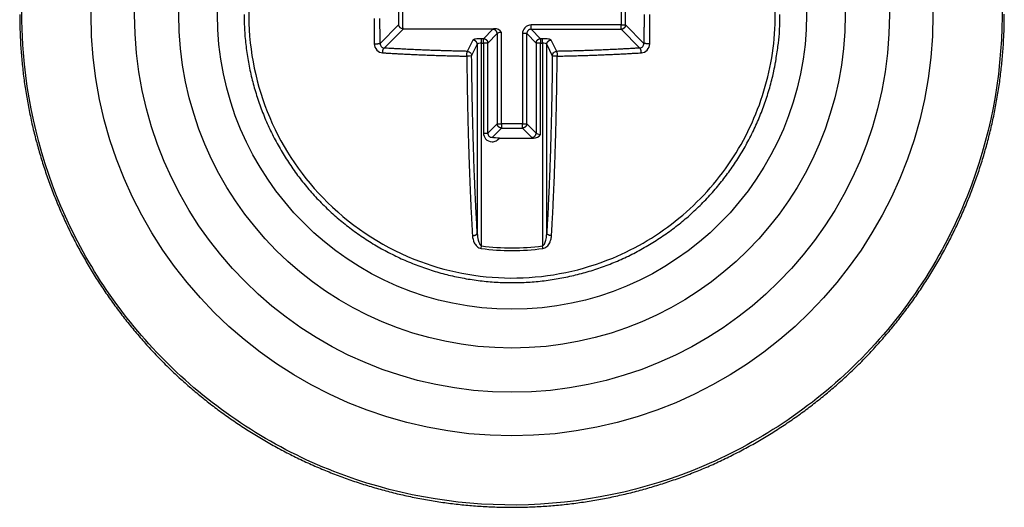
# Model space of a CAD drawing. Extents: x 16 to 2011, y 5 to 1440.
# Drawn here: x 878 to 896, y 1003 to 1011 of the extents above; entities that cross this region are included whole.
import ezdxf

# ---------------------------------------------------------------- set-up
doc = ezdxf.new("R2010")
doc.units = 0
doc.header["$MEASUREMENT"] = 0
doc.layers.add('V2L204', color=7, linetype='CONTINUOUS')
doc.layers.add('V2LDrafting_Hidden_Entities', color=7, linetype='CONTINUOUS')

msp = doc.modelspace()

# ---------------------------------------------------------------- linework, layer by layer
at = {"layer": 'V2L204', "color": 1, "linetype": 'Continuous'}
for p, q in [((884.7, 1011.687), (884.7, 1011.303)), ((884.778, 1011.235), (884.778, 1011.687)), ((888.762, 1011.754), (888.762, 1011.303)), ((888.841, 1011.303), (888.841, 1011.687)), ((884.7, 1011.303), (884.364, 1010.967)), ((884.436, 1010.881), (884.79, 1011.235)), ((884.79, 1011.235), (886.449, 1011.235)), ((886.421, 1011.224), (886.25, 1011.053)), ((888.762, 1011.303), (887.12, 1011.303)), ((887.12, 1011.224), (887.12, 1011.303)), ((887.291, 1011.053), (887.12, 1011.224)), ((887.12, 1011.224), (888.762, 1011.224)), ((888.762, 1011.303), (888.841, 1011.303)), ((888.762, 1011.224), (888.762, 1011.303)), ((888.762, 1011.224), (889.105, 1010.881)), ((889.177, 1010.967), (888.841, 1011.303)), ((886.25, 1011.053), (886.216, 1011.053)), ((886.216, 1010.974), (886.216, 1011.053)), ((886.25, 1010.974), (886.25, 1011.053)), ((886.329, 1010.974), (886.5, 1011.145)), ((886.5, 1011.145), (886.5, 1009.503)), ((886.578, 1009.503), (886.578, 1011.168)), ((886.962, 1011.145), (886.962, 1009.503)), ((887.041, 1011.145), (886.962, 1011.145)), ((887.041, 1009.503), (887.041, 1011.145)), ((887.041, 1011.145), (887.212, 1010.974)), ((887.325, 1011.053), (887.291, 1011.053)), ((887.291, 1011.053), (887.291, 1010.974)), ((887.325, 1010.974), (887.325, 1011.053)), ((886.057, 1011.027), (885.955, 1010.822)), ((886.034, 1010.743), (886.136, 1010.949)), ((886.136, 1010.949), (886.136, 1007.507)), ((886.216, 1007.275), (886.216, 1010.974)), ((886.216, 1010.974), (886.25, 1010.974)), ((886.25, 1010.974), (886.25, 1009.332)), ((886.329, 1010.974), (886.25, 1010.974)), ((886.329, 1009.332), (886.329, 1010.974)), ((887.212, 1010.974), (887.212, 1009.332)), ((887.291, 1010.974), (887.212, 1010.974)), ((887.291, 1009.309), (887.291, 1010.974)), ((887.291, 1010.974), (887.325, 1010.974)), ((887.325, 1010.974), (887.325, 1007.275)), ((887.404, 1010.949), (887.506, 1010.743)), ((887.404, 1007.507), (887.404, 1010.949)), ((887.586, 1010.822), (887.484, 1011.027)), ((886.5, 1009.503), (886.329, 1009.332)), ((886.5, 1009.503), (886.578, 1009.503)), ((886.962, 1009.503), (886.578, 1009.503)), ((886.578, 1009.503), (886.578, 1009.424)), ((886.962, 1009.424), (886.962, 1009.503)), ((886.962, 1009.503), (887.041, 1009.503)), ((887.212, 1009.332), (887.041, 1009.503)), ((886.25, 1009.332), (886.329, 1009.332)), ((886.408, 1009.253), (886.578, 1009.424)), ((886.578, 1009.424), (886.962, 1009.424)), ((886.962, 1009.424), (887.133, 1009.253)), ((886.541, 1009.241), (887.161, 1009.241)), ((886.21, 1007.227), (886.216, 1007.275)), ((887.331, 1007.227), (887.325, 1007.275))]:
    msp.add_line(p, q, dxfattribs=at)
for points in [[(884.362, 1011.812, -0.000001), (884.363, 1011.882, -0.000715)], [(884.254, 1011.423, 0.000211), (884.254, 1011.388, 0.00014), (884.254, 1011.352, 0.00014), (884.254, 1011.317, 0.000211), (884.255, 1011.277, 0.000263), (884.255, 1011.245, 0.000265), (884.255, 1011.22, 0.000151), (884.255, 1011.174, 0.000202), (884.255, 1011.174, 0.000001), (884.256, 1011.103, 0.000708), (884.257, 1011.046, 0.000472), (884.258, 1010.961)], [(884.257, 1011.957, 0.000001), (884.256, 1011.886, 0.000266)], [(884.364, 1010.967, -0.00018), (884.364, 1011.014, -0.000359), (884.363, 1011.037, -0.000001), (884.363, 1011.107, -0.000269), (884.363, 1011.108, -0.000267), (884.362, 1011.136, -0.000179), (884.362, 1011.178, -0.000178), (884.362, 1011.22, -0.000268), (884.361, 1011.248, -0.000266), (884.361, 1011.276, -0.000178), (884.361, 1011.319, -0.000177), (884.361, 1011.361, -0.000266), (884.361, 1011.389, -0.000266), (884.361, 1011.42, -0.000213)], [(881.881, 1011.494, 0.007577), (881.884, 1011.348, 0.007516), (881.89, 1011.202, 0.0075), (881.901, 1011.056, 0.007431), (881.917, 1010.91, 0.007506), (881.936, 1010.766, 0.007445), (881.96, 1010.622, 0.007411), (881.989, 1010.478, 0.007398), (882.021, 1010.335, 0.007421), (882.058, 1010.194, 0.007505), (882.099, 1010.054, 0.007448), (882.144, 1009.914, 0.007525), (882.193, 1009.776, 0.007525), (882.247, 1009.64, 0.007561), (882.304, 1009.506, 0.007568), (882.366, 1009.373, 0.007474), (882.431, 1009.242, 0.007482), (882.501, 1009.113, 0.007418), (882.574, 1008.986, 0.007456), (882.651, 1008.862, 0.007454), (882.732, 1008.74, 0.007442), (882.816, 1008.62, 0.007454), (882.903, 1008.504, 0.00742), (882.995, 1008.389, 0.007515), (883.089, 1008.277, 0.007499), (883.187, 1008.169, 0.007588), (883.288, 1008.063, 0.007576), (883.393, 1007.96, 0.007535), (883.5, 1007.861, 0.00756), (883.61, 1007.765, 0.007447), (883.724, 1007.672, 0.007484), (883.839, 1007.582, 0.0074), (883.958, 1007.496, 0.007416), (884.079, 1007.414, 0.007418), (884.202, 1007.335, 0.007432), (884.328, 1007.26, 0.007457), (884.455, 1007.189, 0.007393), (884.585, 1007.122, 0.00749), (884.717, 1007.058, 0.007497), (884.851, 1006.998, 0.00759), (884.986, 1006.943, 0.007558), (885.123, 1006.892, 0.007513), (885.262, 1006.844, 0.00753), (885.401, 1006.801, 0.007468), (885.543, 1006.762, 0.0075), (885.685, 1006.728, 0.007448), (885.828, 1006.698, 0.007456), (885.972, 1006.672, 0.007438), (886.116, 1006.65, 0.007437), (886.262, 1006.632, 0.007476), (886.407, 1006.619, 0.007432), (886.553, 1006.611, 0.007538), (886.7, 1006.606, 0.007567), (886.846, 1006.606, 0.007563), (886.992, 1006.611, 0.007532), (887.138, 1006.62, 0.007428), (887.284, 1006.633, 0.007488), (887.429, 1006.651, 0.007434), (887.574, 1006.673, 0.007432), (887.718, 1006.699, 0.007419), (887.861, 1006.729, 0.007428), (888.003, 1006.764, 0.007469), (888.143, 1006.803, 0.007427), (888.284, 1006.846, 0.007511), (888.422, 1006.893, 0.007519), (888.559, 1006.945, 0.007549), (888.694, 1007, 0.00752), (888.828, 1007.06, 0.007476), (888.96, 1007.123, 0.007511), (889.089, 1007.191, 0.00747), (889.217, 1007.262, 0.007475), (889.342, 1007.337, 0.007442), (889.465, 1007.416, 0.007421), (889.586, 1007.498, 0.007491), (889.705, 1007.584, 0.007526), (889.82, 1007.674, 0.007533), (889.933, 1007.766, 0.007501), (890.043, 1007.863, 0.007425), (890.15, 1007.963, 0.007465), (890.254, 1008.065, 0.007442), (890.355, 1008.171, 0.007422), (890.453, 1008.279, 0.007457), (890.547, 1008.391, 0.007454), (890.639, 1008.505, 0.007522), (890.726, 1008.622, 0.007513), (890.81, 1008.742, 0.007505), (890.891, 1008.864, 0.0075), (890.968, 1008.988, 0.007461), (891.041, 1009.115, 0.00748), (891.11, 1009.244, 0.007457), (891.175, 1009.374, 0.00745), (891.237, 1009.507, 0.007465), (891.294, 1009.641, 0.007455), (891.348, 1009.778, 0.007513), (891.397, 1009.915, 0.007512), (891.442, 1010.054, 0.007513), (891.483, 1010.195, 0.007517), (891.52, 1010.336, 0.007456), (891.549, 1010.463, 0.005978), (891.581, 1010.622, 0.008922), (891.584, 1010.642, 0.000647), (891.624, 1010.911, 0.021716), (891.649, 1011.148, 0.014904), (891.659, 1011.495)], [(889.18, 1011.495, -0.000178), (889.18, 1011.471, -0.000355), (889.18, 1011.459, -0.000001), (889.18, 1011.424, -0.000355), (889.18, 1011.424, -0.000108), (889.18, 1011.389, -0.000108), (889.18, 1011.354, -0.000355), (889.18, 1011.354, -0.000001), (889.18, 1011.319, -0.000001), (889.18, 1011.284, -0.000354), (889.18, 1011.284, -0.000108), (889.179, 1011.248, -0.000108), (889.179, 1011.213, -0.000358), (889.179, 1011.201, -0.000179), (889.179, 1011.178, -0.000176), (889.179, 1011.155, -0.000345), (889.179, 1011.143, -0.000007), (889.178, 1011.125, -0.000007), (889.178, 1011.108, -0.000132), (889.178, 1011.072, -0.000035), (889.178, 1011.037, -0.000538), (889.177, 1011.009, -0.000358), (889.177, 1010.967)], [(889.283, 1010.961, 0.000004), (889.284, 1010.985, 0.000009), (889.284, 1010.997, 0.000109), (889.284, 1011.032, 0.000339), (889.284, 1011.044, 0.000177), (889.284, 1011.068, 0.000179), (889.285, 1011.091, 0.000352), (889.285, 1011.103, 0.000109), (889.285, 1011.139, 0.000109), (889.285, 1011.174, 0.000352), (889.285, 1011.175, 0.000001), (889.286, 1011.21, 0.000001), (889.286, 1011.234, 0.000002), (889.286, 1011.246, 0.000347), (889.286, 1011.263, 0.000353), (889.286, 1011.281, 0.000111), (889.286, 1011.317, 0.000101), (889.286, 1011.352, 0.00035), (889.286, 1011.352, 0), (889.287, 1011.388, 0.000035), (889.287, 1011.423, 0.000527), (889.287, 1011.452, 0.000351), (889.287, 1011.495)], [(884.79, 1011.235, -0.008312), (884.79, 1011.235, -0.015604), (884.789, 1011.235, -0.002079), (884.789, 1011.236, 0.033296), (884.788, 1011.236, 0.000438), (884.788, 1011.236, 0.000436), (884.787, 1011.236, 0.000434), (884.786, 1011.236, 0.000432), (884.785, 1011.236, 0.00043), (884.785, 1011.236, 0.000429), (884.784, 1011.236, 0.000424), (884.783, 1011.236, 0.000435), (884.782, 1011.236, 0.000392), (884.782, 1011.236, 0.000517), (884.781, 1011.236, 0.00013), (884.78, 1011.236, 0.007574), (884.779, 1011.236, 0.005101), (884.778, 1011.235)], [(886.5, 1011.145, 0.012555), (886.499, 1011.15, 0.023259), (886.499, 1011.153, 0.002272), (886.498, 1011.159, 0.011886), (886.498, 1011.16, 0.011819), (886.497, 1011.164, 0.011222), (886.495, 1011.168, 0.013138), (886.494, 1011.172, 0.013312), (886.493, 1011.176, 0.013923), (886.491, 1011.179, 0.012774), (886.489, 1011.183, 0.012138), (886.486, 1011.187, 0.012209), (886.484, 1011.19, 0.013229), (886.481, 1011.194, 0.013312), (886.479, 1011.197, 0.013446), (886.476, 1011.2, 0.012854), (886.473, 1011.203, 0.012777), (886.469, 1011.206, 0.013043), (886.466, 1011.208, 0.013523), (886.462, 1011.211, 0.014288), (886.459, 1011.213, 0.012627), (886.455, 1011.215, 0.012395), (886.451, 1011.217, 0.011416), (886.448, 1011.218, 0.010161), (886.444, 1011.22, 0.015201), (886.443, 1011.22, 0.001853), (886.436, 1011.222, 0.034838), (886.43, 1011.223, 0.024032), (886.421, 1011.224)], [(888.841, 1011.303, -0.01079), (888.841, 1011.298, -0.019857), (888.841, 1011.295, -0.002137), (888.84, 1011.289, -0.01188), (888.839, 1011.288, -0.014111), (888.838, 1011.284, -0.01306), (888.837, 1011.28, -0.012301), (888.836, 1011.276, -0.011416), (888.834, 1011.272, -0.012395), (888.832, 1011.268, -0.012627), (888.83, 1011.265, -0.014288), (888.828, 1011.261, -0.013523), (888.826, 1011.258, -0.013043), (888.823, 1011.254, -0.012777), (888.82, 1011.251, -0.012854), (888.817, 1011.248, -0.013446), (888.814, 1011.245, -0.013312), (888.811, 1011.242, -0.013229), (888.808, 1011.239, -0.012209), (888.804, 1011.237, -0.012138), (888.8, 1011.235, -0.012774), (888.797, 1011.233, -0.01404), (888.793, 1011.231, -0.013194), (888.79, 1011.229, -0.010342), (888.785, 1011.228, -0.0136), (888.784, 1011.228, -0.001754), (888.778, 1011.226, -0.03504), (888.771, 1011.225, -0.024127), (888.762, 1011.224)], [(886.25, 1011.053, -0.011561), (886.255, 1011.053, -0.021536), (886.258, 1011.053, -0.002044), (886.264, 1011.051, -0.010549), (886.265, 1011.051, -0.012347), (886.269, 1011.05, -0.012977), (886.273, 1011.049, -0.013894), (886.276, 1011.048, -0.011759), (886.281, 1011.046, -0.012052), (886.284, 1011.044, -0.012627), (886.288, 1011.042, -0.014288), (886.292, 1011.04, -0.013523), (886.295, 1011.038, -0.013043), (886.299, 1011.035, -0.012777), (886.302, 1011.032, -0.012854), (886.305, 1011.029, -0.013446), (886.308, 1011.026, -0.013312), (886.311, 1011.023, -0.013058), (886.313, 1011.019, -0.01238), (886.316, 1011.016, -0.012597), (886.318, 1011.012, -0.012995), (886.32, 1011.008, -0.013903), (886.322, 1011.005, -0.012651), (886.323, 1011.001, -0.01021), (886.325, 1010.997, -0.013732), (886.325, 1010.996, -0.001754), (886.327, 1010.989, -0.034936), (886.328, 1010.983, -0.024032), (886.329, 1010.974)], [(887.212, 1010.974, -0.012555), (887.212, 1010.979, -0.023223), (887.212, 1010.982, -0.002308), (887.214, 1010.988, -0.012236), (887.214, 1010.989, -0.011887), (887.215, 1010.993, -0.011248), (887.216, 1010.997, -0.012694), (887.217, 1011.001, -0.012651), (887.219, 1011.005, -0.013903), (887.221, 1011.008, -0.012995), (887.223, 1011.012, -0.012597), (887.225, 1011.016, -0.01238), (887.227, 1011.019, -0.013058), (887.23, 1011.023, -0.013312), (887.233, 1011.026, -0.013446), (887.236, 1011.029, -0.012854), (887.239, 1011.032, -0.012777), (887.242, 1011.035, -0.013043), (887.246, 1011.038, -0.013523), (887.249, 1011.04, -0.014288), (887.253, 1011.042, -0.012627), (887.256, 1011.044, -0.012052), (887.26, 1011.046, -0.011759), (887.264, 1011.048, -0.011198), (887.268, 1011.049, -0.015672), (887.269, 1011.049, -0.001829), (887.276, 1011.051, -0.032532), (887.282, 1011.052, -0.022523), (887.291, 1011.053)], [(884.258, 1010.961, 0.001506), (884.263, 1010.961, 0.003106), (884.266, 1010.961, 0.000018), (884.274, 1010.961, 0.000735), (884.274, 1010.961, 0.000646), (884.28, 1010.961, 0.001332), (884.283, 1010.961, 0.001276), (884.286, 1010.961, 0.000504), (884.293, 1010.961, 0.00077), (884.299, 1010.961, 0.00168), (884.302, 1010.962, 0.002264), (884.305, 1010.962, 0.000923), (884.312, 1010.962, 0.000792), (884.318, 1010.962, 0.002067), (884.321, 1010.962, 0.001445), (884.323, 1010.962, 0.000518), (884.329, 1010.963, 0.000749), (884.334, 1010.963, 0.001133), (884.337, 1010.963, 0.00439), (884.34, 1010.964, 0.002964), (884.344, 1010.964, 0.002567), (884.347, 1010.964, 0.002373), (884.35, 1010.965, 0.003188), (884.352, 1010.965, 0.001954), (884.355, 1010.965, 0.007014), (884.356, 1010.965, 0.000713), (884.359, 1010.966, 0.024791), (884.361, 1010.966, 0.014146), (884.364, 1010.967)], [(884.41, 1010.795, -0.003103), (884.41, 1010.8, -0.006066), (884.41, 1010.802, -0.000228), (884.411, 1010.81, -0.004486), (884.411, 1010.81, -0.004642), (884.411, 1010.813, -0.003024), (884.412, 1010.818, -0.003301), (884.412, 1010.822, -0.003701), (884.413, 1010.826, -0.006235), (884.413, 1010.829, -0.005647), (884.414, 1010.833, -0.005085), (884.415, 1010.837, -0.004511), (884.415, 1010.841, -0.004599), (884.416, 1010.844, -0.00462), (884.417, 1010.848, -0.00676), (884.418, 1010.851, -0.00675), (884.419, 1010.855, -0.007406), (884.42, 1010.857, -0.005797), (884.421, 1010.861, -0.007674), (884.423, 1010.864, -0.009091), (884.424, 1010.866, -0.011476), (884.425, 1010.868, -0.008127), (884.426, 1010.871, -0.010869), (884.427, 1010.872, -0.009125), (884.429, 1010.875, -0.02231), (884.429, 1010.875, -0.003985), (884.431, 1010.878, -0.050609), (884.433, 1010.879, -0.033444), (884.436, 1010.881)], [(885.955, 1010.822, -0.000307), (885.886, 1010.823, -0.000613), (885.852, 1010.824, -0.000002), (885.749, 1010.826, -0.000279), (885.749, 1010.826, -0.000337), (885.692, 1010.828, -0.00041), (885.646, 1010.829, -0.000333), (885.602, 1010.83, -0.00025), (885.543, 1010.832, -0.000252), (885.485, 1010.834, -0.000332), (885.441, 1010.835, -0.000421), (885.395, 1010.837, -0.000345), (885.339, 1010.839, -0.000293), (885.288, 1010.84, -0.00029), (885.237, 1010.842, -0.000351), (885.181, 1010.844, -0.000422), (885.135, 1010.846, -0.000352), (885.092, 1010.848, -0.000266), (885.034, 1010.851, -0.000271), (884.975, 1010.853, -0.00039), (884.933, 1010.855, -0.0004), (884.89, 1010.857, -0.000297), (884.833, 1010.86, -0.000256), (884.786, 1010.862, -0.000227), (884.733, 1010.865, -0.000456), (884.733, 1010.865, -0.000002), (884.633, 1010.87, -0.001115), (884.554, 1010.874, -0.000743), (884.436, 1010.881)], [(886.136, 1010.949, 0.012389), (886.136, 1010.954, 0.022808), (886.136, 1010.956, 0.002447), (886.135, 1010.963, 0.012897), (886.135, 1010.964, 0.013025), (886.134, 1010.968, 0.012095), (886.133, 1010.972, 0.012681), (886.131, 1010.975, 0.012421), (886.13, 1010.979, 0.013894), (886.128, 1010.983, 0.013509), (886.126, 1010.987, 0.013832), (886.124, 1010.99, 0.013312), (886.121, 1010.994, 0.013035), (886.119, 1010.997, 0.012904), (886.116, 1011.001, 0.013532), (886.113, 1011.004, 0.013616), (886.11, 1011.007, 0.013937), (886.106, 1011.01, 0.014403), (886.103, 1011.012, 0.012813), (886.099, 1011.015, 0.012821), (886.095, 1011.017, 0.01184), (886.092, 1011.019, 0.012413), (886.088, 1011.021, 0.013106), (886.084, 1011.022, 0.011127), (886.08, 1011.024, 0.015409), (886.079, 1011.024, 0.001906), (886.072, 1011.026, 0.034482), (886.066, 1011.027, 0.023887), (886.057, 1011.027)], [(887.404, 1010.949, -0.012389), (887.405, 1010.954, -0.022808), (887.405, 1010.956, -0.002447), (887.406, 1010.963, -0.012897), (887.406, 1010.964, -0.013025), (887.407, 1010.968, -0.012095), (887.408, 1010.972, -0.012681), (887.41, 1010.975, -0.012421), (887.411, 1010.979, -0.013894), (887.413, 1010.983, -0.013509), (887.415, 1010.987, -0.013832), (887.417, 1010.99, -0.013312), (887.42, 1010.994, -0.013035), (887.422, 1010.997, -0.012904), (887.425, 1011.001, -0.013532), (887.428, 1011.004, -0.013815), (887.431, 1011.007, -0.013738), (887.435, 1011.01, -0.013654), (887.438, 1011.012, -0.012787), (887.442, 1011.015, -0.013479), (887.445, 1011.017, -0.012612), (887.449, 1011.019, -0.012477), (887.453, 1011.021, -0.012387), (887.457, 1011.022, -0.01096), (887.461, 1011.024, -0.015576), (887.462, 1011.024, -0.001906), (887.469, 1011.026, -0.034482), (887.475, 1011.027, -0.023887), (887.484, 1011.027)], [(889.105, 1010.881, -0.000351), (889.039, 1010.878, -0.000702), (889.006, 1010.876, -0.000002), (888.908, 1010.87, -0.000264), (888.907, 1010.87, -0.000307), (888.85, 1010.867, -0.000413), (888.808, 1010.865, -0.000402), (888.767, 1010.863, -0.00028), (888.708, 1010.86, -0.000273), (888.651, 1010.857, -0.000359), (888.608, 1010.855, -0.000431), (888.559, 1010.853, -0.000395), (888.507, 1010.851, -0.000265), (888.458, 1010.849, -0.000243), (888.406, 1010.846, -0.000284), (888.352, 1010.844, -0.000316), (888.304, 1010.842, -0.000454), (888.253, 1010.84, -0.000455), (888.202, 1010.839, -0.000301), (888.153, 1010.837, -0.000278), (888.1, 1010.835, -0.00023), (888.046, 1010.833, -0.000253), (887.998, 1010.832, -0.000372), (887.952, 1010.83, -0.000301), (887.895, 1010.829, -0.000445), (887.895, 1010.829, -0.000001), (887.792, 1010.826, -0.000919), (887.71, 1010.824, -0.000614), (887.586, 1010.822)], [(889.131, 1010.795, 0.003103), (889.131, 1010.8, 0.006066), (889.131, 1010.802, 0.000228), (889.13, 1010.81, 0.004486), (889.13, 1010.81, 0.004642), (889.13, 1010.813, 0.003024), (889.129, 1010.818, 0.003301), (889.129, 1010.822, 0.003701), (889.128, 1010.826, 0.006235), (889.128, 1010.829, 0.006176), (889.127, 1010.833, 0.004556), (889.126, 1010.836, 0.003447), (889.125, 1010.841, 0.004016), (889.124, 1010.845, 0.004671), (889.124, 1010.848, 0.008356), (889.123, 1010.851, 0.00675), (889.122, 1010.855, 0.007407), (889.121, 1010.858, 0.007465), (889.119, 1010.861, 0.007959), (889.118, 1010.863, 0.007031), (889.117, 1010.866, 0.009469), (889.116, 1010.868, 0.009628), (889.115, 1010.871, 0.013767), (889.114, 1010.872, 0.00876), (889.112, 1010.875, 0.017916), (889.112, 1010.875, 0.003548), (889.11, 1010.878, 0.053526), (889.108, 1010.879, 0.035072), (889.105, 1010.881)], [(889.283, 1010.961, -0.001511), (889.278, 1010.961, -0.003107), (889.275, 1010.961, -0.000018), (889.267, 1010.961, -0.000733), (889.267, 1010.961, -0.000648), (889.261, 1010.961, -0.001332), (889.258, 1010.961, -0.001276), (889.255, 1010.961, -0.0005), (889.248, 1010.961, -0.000773), (889.242, 1010.961, -0.001769), (889.239, 1010.962, -0.002223), (889.236, 1010.962, -0.000859), (889.229, 1010.962, -0.000749), (889.223, 1010.962, -0.001985), (889.22, 1010.962, -0.001588), (889.218, 1010.962, -0.000573), (889.211, 1010.963, -0.000794), (889.207, 1010.963, -0.001175), (889.204, 1010.963, -0.004249), (889.201, 1010.964, -0.002939), (889.196, 1010.964, -0.002592), (889.194, 1010.964, -0.002373), (889.19, 1010.965, -0.003188), (889.188, 1010.965, -0.001954), (889.185, 1010.965, -0.007014), (889.185, 1010.965, -0.000713), (889.182, 1010.966, -0.024791), (889.18, 1010.966, -0.014146), (889.177, 1010.967)], [(884.41, 1010.795, 0.000409), (884.476, 1010.791, 0.000818), (884.509, 1010.789, 0.000002), (884.609, 1010.784, 0.000287), (884.61, 1010.784, 0.000284), (884.669, 1010.78, 0.000411), (884.71, 1010.778, 0.000395), (884.752, 1010.776, 0.000277), (884.811, 1010.773, 0.00027), (884.872, 1010.77, 0.000395), (884.913, 1010.768, 0.000386), (884.955, 1010.766, 0.000269), (885.015, 1010.764, 0.000263), (885.07, 1010.761, 0.000311), (885.117, 1010.759, 0.000449), (885.169, 1010.757, 0.000459), (885.22, 1010.755, 0.000306), (885.267, 1010.754, 0.000256), (885.323, 1010.752, 0.00025), (885.385, 1010.749, 0.000374), (885.426, 1010.748, 0.000371), (885.466, 1010.747, 0.000232), (885.53, 1010.745, 0.000268), (885.586, 1010.743, 0.000316), (885.633, 1010.742, 0.000539), (885.634, 1010.742, 0.000001), (885.737, 1010.739, 0.00085), (885.821, 1010.737, 0.000568), (885.946, 1010.734)], [(885.946, 1010.734, 0.000381), (885.947, 1010.581, 0.000759), (885.948, 1010.504, 0.000002), (885.951, 1010.274, 0.000381), (885.951, 1010.273, 0.000335), (885.953, 1010.161, 0.000319), (885.955, 1010.043, 0.000354), (885.957, 1009.925, 0.000375), (885.959, 1009.814, 0.000422), (885.962, 1009.705, 0.000386), (885.964, 1009.586, 0.000376), (885.967, 1009.473, 0.000381), (885.97, 1009.361, 0.000403), (885.973, 1009.248, 0.000409), (885.976, 1009.137, 0.000405), (885.98, 1009.028, 0.000393), (885.984, 1008.915, 0.000392), (885.987, 1008.806, 0.000395), (885.991, 1008.697, 0.000428), (885.995, 1008.589, 0.000429), (885.999, 1008.481, 0.000434), (886.003, 1008.379, 0.000405), (886.008, 1008.27, 0.000441), (886.012, 1008.175, 0.000367), (886.017, 1008.061, 0.000592), (886.017, 1008.061, 0.000003), (886.027, 1007.857, 0.001387), (886.035, 1007.7, 0.000917), (886.049, 1007.463)], [(886.136, 1007.507, -0.000473), (886.129, 1007.636, -0.000954), (886.126, 1007.7, -0.000004), (886.115, 1007.896, -0.000456), (886.115, 1007.898, -0.000441), (886.11, 1007.999, -0.000444), (886.105, 1008.099, -0.000462), (886.101, 1008.202, -0.000461), (886.096, 1008.305, -0.000452), (886.092, 1008.412, -0.00047), (886.087, 1008.515, -0.000403), (886.083, 1008.619, -0.000386), (886.079, 1008.728, -0.000383), (886.075, 1008.842, -0.000426), (886.072, 1008.944, -0.000427), (886.068, 1009.049, -0.000393), (886.065, 1009.163, -0.000369), (886.062, 1009.277, -0.000392), (886.059, 1009.384, -0.0004), (886.056, 1009.497, -0.000409), (886.053, 1009.607, -0.000362), (886.05, 1009.717, -0.000342), (886.048, 1009.833, -0.000353), (886.046, 1009.939, -0.000313), (886.044, 1010.059, -0.000477), (886.044, 1010.06, -0.000002), (886.04, 1010.286, -0.001053), (886.037, 1010.469, -0.000704), (886.034, 1010.743)], [(887.506, 1010.743, -0.00033), (887.505, 1010.591, -0.000659), (887.504, 1010.514, -0.000002), (887.501, 1010.288, -0.00033), (887.501, 1010.286, -0.000394), (887.499, 1010.171, -0.000404), (887.497, 1010.059, -0.000386), (887.495, 1009.951, -0.000353), (887.493, 1009.833, -0.000342), (887.49, 1009.717, -0.000362), (887.488, 1009.607, -0.000409), (887.485, 1009.497, -0.0004), (887.482, 1009.384, -0.000392), (887.479, 1009.275, -0.000383), (887.476, 1009.163, -0.00038), (887.473, 1009.055, -0.00037), (887.469, 1008.944, -0.000425), (887.465, 1008.834, -0.000441), (887.462, 1008.728, -0.000445), (887.458, 1008.625, -0.000418), (887.453, 1008.515, -0.000396), (887.449, 1008.41, -0.000394), (887.445, 1008.305, -0.000459), (887.441, 1008.213, -0.000375), (887.435, 1008.099, -0.000591), (887.435, 1008.098, -0.000003), (887.426, 1007.898, -0.001367), (887.418, 1007.742, -0.000903), (887.404, 1007.507)], [(887.492, 1007.463, 0.000439), (887.499, 1007.593, 0.000884), (887.503, 1007.658, 0.000003), (887.513, 1007.856, 0.000452), (887.513, 1007.857, 0.000499), (887.519, 1007.96, 0.000503), (887.523, 1008.061, 0.000456), (887.528, 1008.166, 0.000456), (887.533, 1008.27, 0.00039), (887.537, 1008.376, 0.000392), (887.542, 1008.481, 0.000414), (887.546, 1008.593, 0.000443), (887.55, 1008.697, 0.000438), (887.554, 1008.802, 0.000406), (887.557, 1008.915, 0.000379), (887.561, 1009.03, 0.000405), (887.564, 1009.137, 0.000409), (887.568, 1009.25, 0.000417), (887.571, 1009.361, 0.000366), (887.574, 1009.471, 0.000349), (887.576, 1009.586, 0.000358), (887.579, 1009.708, 0.000407), (887.582, 1009.814, 0.00039), (887.583, 1009.909, 0.000278), (887.586, 1010.043, 0.000395), (887.586, 1010.044, 0.000002), (887.59, 1010.273, 0.001123), (887.592, 1010.458, 0.00075), (887.595, 1010.734)], [(887.595, 1010.734, 0.000364), (887.665, 1010.736, 0.000726), (887.7, 1010.737, 0.000001), (887.803, 1010.739, 0.000226), (887.804, 1010.739, 0.000264), (887.868, 1010.741, 0.000421), (887.908, 1010.742, 0.00043), (887.947, 1010.743, 0.000267), (888.011, 1010.745, 0.000234), (888.075, 1010.747, 0.000373), (888.115, 1010.748, 0.000376), (888.154, 1010.749, 0.000233), (888.218, 1010.752, 0.000273), (888.281, 1010.754, 0.00043), (888.321, 1010.755, 0.000447), (888.363, 1010.757, 0.000304), (888.424, 1010.759, 0.000223), (888.479, 1010.762, 0.00026), (888.526, 1010.764, 0.000388), (888.58, 1010.766, 0.000428), (888.628, 1010.768, 0.000359), (888.672, 1010.77, 0.000272), (888.73, 1010.773, 0.000275), (888.781, 1010.776, 0.000287), (888.831, 1010.778, 0.000512), (888.831, 1010.778, 0.000002), (888.931, 1010.784, 0.000979), (889.011, 1010.788, 0.000652), (889.131, 1010.795)], [(886.578, 1009.424, -0.011737), (886.573, 1009.424, -0.021862), (886.571, 1009.424, -0.002), (886.565, 1009.426, -0.010144), (886.563, 1009.426, -0.012061), (886.559, 1009.427, -0.012817), (886.556, 1009.428, -0.014463), (886.552, 1009.429, -0.012373), (886.548, 1009.431, -0.012114), (886.544, 1009.433, -0.012458), (886.54, 1009.435, -0.013781), (886.537, 1009.437, -0.013355), (886.533, 1009.439, -0.013211), (886.53, 1009.442, -0.013052), (886.527, 1009.445, -0.012579), (886.523, 1009.448, -0.012579), (886.52, 1009.451, -0.013052), (886.518, 1009.454, -0.013043), (886.515, 1009.458, -0.013523), (886.513, 1009.461, -0.014288), (886.51, 1009.465, -0.012627), (886.508, 1009.468, -0.012395), (886.507, 1009.472, -0.011416), (886.505, 1009.476, -0.010161), (886.504, 1009.48, -0.015201), (886.503, 1009.481, -0.001853), (886.501, 1009.488, -0.034838), (886.5, 1009.494, -0.024032), (886.5, 1009.503)], [(887.041, 1009.503, -0.012555), (887.041, 1009.498, -0.023354), (887.041, 1009.495, -0.002176), (887.04, 1009.489, -0.01083), (887.039, 1009.488, -0.011785), (887.038, 1009.484, -0.012894), (887.037, 1009.48, -0.013977), (887.036, 1009.476, -0.011759), (887.034, 1009.472, -0.012052), (887.032, 1009.468, -0.012627), (887.03, 1009.465, -0.014288), (887.028, 1009.461, -0.013523), (887.026, 1009.458, -0.013043), (887.023, 1009.454, -0.013052), (887.02, 1009.451, -0.012579), (887.017, 1009.448, -0.012579), (887.014, 1009.445, -0.013052), (887.011, 1009.442, -0.013043), (887.007, 1009.439, -0.013523), (887.004, 1009.437, -0.014288), (887, 1009.435, -0.012627), (886.997, 1009.433, -0.012052), (886.993, 1009.431, -0.011759), (886.989, 1009.429, -0.011198), (886.985, 1009.428, -0.015672), (886.984, 1009.428, -0.001829), (886.977, 1009.426, -0.032532), (886.971, 1009.425, -0.022523), (886.962, 1009.424)], [(887.133, 1009.253, 0.010958), (887.138, 1009.253, 0.020135), (887.141, 1009.254, 0.00213), (887.147, 1009.255, 0.011934), (887.148, 1009.255, 0.013786), (887.152, 1009.256, 0.012365), (887.156, 1009.257, 0.012444), (887.16, 1009.259, 0.012095), (887.164, 1009.26, 0.012944), (887.167, 1009.262, 0.012604), (887.171, 1009.264, 0.013636), (887.175, 1009.266, 0.013355), (887.178, 1009.269, 0.013211), (887.182, 1009.271, 0.013052), (887.185, 1009.274, 0.012579), (887.188, 1009.277, 0.012579), (887.191, 1009.28, 0.013052), (887.194, 1009.283, 0.013211), (887.196, 1009.287, 0.013355), (887.199, 1009.29, 0.013781), (887.201, 1009.294, 0.012458), (887.203, 1009.298, 0.012459), (887.205, 1009.302, 0.012028), (887.206, 1009.305, 0.010535), (887.208, 1009.309, 0.015245), (887.208, 1009.31, 0.001871), (887.21, 1009.317, 0.034401), (887.211, 1009.323, 0.023708), (887.212, 1009.332)], [(886.049, 1007.463, 0.006808), (886.054, 1007.463, 0.013062), (886.057, 1007.463, 0.000788), (886.064, 1007.463, 0.00695), (886.065, 1007.463, 0.007644), (886.069, 1007.464, 0.007211), (886.073, 1007.464, 0.007569), (886.077, 1007.465, 0.007179), (886.081, 1007.466, 0.007999), (886.085, 1007.467, 0.007163), (886.089, 1007.468, 0.009289), (886.093, 1007.469, 0.009453), (886.097, 1007.471, 0.010477), (886.101, 1007.472, 0.008604), (886.105, 1007.474, 0.010051), (886.108, 1007.475, 0.011485), (886.112, 1007.477, 0.013163), (886.114, 1007.479, 0.010595), (886.118, 1007.481, 0.011931), (886.121, 1007.483, 0.013198), (886.123, 1007.485, 0.016501), (886.125, 1007.487, 0.014788), (886.128, 1007.489, 0.016062), (886.129, 1007.491, 0.012966), (886.131, 1007.494, 0.022328), (886.132, 1007.495, 0.004294), (886.134, 1007.498, 0.053985), (886.135, 1007.502, 0.037131), (886.136, 1007.507)], [(887.492, 1007.463, -0.006808), (887.487, 1007.463, -0.013062), (887.484, 1007.463, -0.000788), (887.477, 1007.463, -0.00695), (887.476, 1007.463, -0.007644), (887.472, 1007.464, -0.0073), (887.468, 1007.464, -0.007481), (887.464, 1007.465, -0.006907), (887.46, 1007.466, -0.00791), (887.456, 1007.467, -0.007125), (887.451, 1007.468, -0.009688), (887.447, 1007.469, -0.010039), (887.444, 1007.471, -0.010483), (887.44, 1007.472, -0.008606), (887.436, 1007.474, -0.009457), (887.432, 1007.475, -0.010328), (887.429, 1007.477, -0.013406), (887.426, 1007.479, -0.01163), (887.423, 1007.481, -0.012935), (887.42, 1007.483, -0.013269), (887.418, 1007.485, -0.015304), (887.415, 1007.487, -0.014492), (887.413, 1007.489, -0.016358), (887.412, 1007.491, -0.012966), (887.41, 1007.494, -0.022328), (887.409, 1007.495, -0.004294), (887.407, 1007.498, -0.053985), (887.406, 1007.502, -0.037131), (887.404, 1007.507)]]:
    msp.add_lwpolyline(points, format="xyb", dxfattribs=at)
at = {"layer": 'V2L204', "color": 3, "linetype": 'Continuous'}
msp.add_lwpolyline([(877.787, 1011.494, 0.003911), (877.788, 1011.354, 0.003876), (877.791, 1011.212, 0.003931), (877.797, 1011.071, 0.00395), (877.804, 1010.931, 0.004006), (877.814, 1010.791, 0.003976), (877.826, 1010.65, 0.003943), (877.841, 1010.509, 0.003965), (877.857, 1010.369, 0.003922), (877.876, 1010.23, 0.003916), (877.897, 1010.09, 0.003912), (877.921, 1009.95, 0.003948), (877.946, 1009.812, 0.003928), (877.974, 1009.674, 0.003919), (878.003, 1009.535, 0.003868), (878.035, 1009.398, 0.003875), (878.069, 1009.261, 0.003896), (878.106, 1009.124, 0.003909), (878.144, 1008.988, 0.003921), (878.184, 1008.853, 0.003895), (878.227, 1008.718, 0.003901), (878.272, 1008.584, 0.003911), (878.318, 1008.451, 0.003935), (878.367, 1008.319, 0.003902), (878.418, 1008.187, 0.003944), (878.471, 1008.056, 0.003946), (878.526, 1007.926, 0.003986), (878.583, 1007.798, 0.003967), (878.642, 1007.669, 0.003964), (878.703, 1007.542, 0.003964), (878.766, 1007.416, 0.003965), (878.831, 1007.29, 0.003997), (878.898, 1007.167, 0.00393), (878.967, 1007.044, 0.003912), (879.038, 1006.922, 0.003881), (879.111, 1006.8, 0.003932), (879.185, 1006.681, 0.003928), (879.262, 1006.563, 0.003906), (879.341, 1006.445, 0.003877), (879.421, 1006.329, 0.003891), (879.503, 1006.214, 0.003908), (879.587, 1006.1, 0.003911), (879.673, 1005.988, 0.003907), (879.76, 1005.877, 0.003892), (879.849, 1005.768, 0.003901), (879.94, 1005.66, 0.003901), (880.033, 1005.553, 0.003935), (880.126, 1005.448, 0.003901), (880.222, 1005.344, 0.003962), (880.32, 1005.242, 0.003963), (880.419, 1005.141, 0.003997), (880.519, 1005.043, 0.003974), (880.621, 1004.945, 0.003961), (880.725, 1004.849, 0.003978), (880.83, 1004.755, 0.003957), (880.936, 1004.663, 0.003968), (881.044, 1004.572, 0.003922), (881.154, 1004.483, 0.003937), (881.265, 1004.396, 0.003903), (881.377, 1004.31, 0.003925), (881.491, 1004.227, 0.003891), (881.606, 1004.145, 0.00389), (881.722, 1004.064, 0.00388), (881.84, 1003.986, 0.003886), (881.958, 1003.909, 0.00391), (882.078, 1003.835, 0.003897), (882.199, 1003.762, 0.00392), (882.321, 1003.691, 0.003925), (882.444, 1003.622, 0.003916), (882.568, 1003.555, 0.003894), (882.694, 1003.489, 0.003906), (882.82, 1003.426, 0.003909), (882.947, 1003.365, 0.003961), (883.075, 1003.306, 0.003922), (883.204, 1003.249, 0.003986), (883.334, 1003.194, 0.004001), (883.465, 1003.141, 0.004001), (883.596, 1003.09, 0.003987), (883.729, 1003.041, 0.003924), (883.862, 1002.995, 0.003945), (883.996, 1002.95, 0.003927), (884.131, 1002.908, 0.003948), (884.265, 1002.867, 0.003922), (884.401, 1002.829, 0.003922), (884.538, 1002.793, 0.003894), (884.675, 1002.759, 0.003922), (884.813, 1002.727, 0.003893), (884.95, 1002.698, 0.003875), (885.089, 1002.67, 0.003882), (885.229, 1002.645, 0.003904), (885.368, 1002.622, 0.003924), (885.507, 1002.601, 0.003904), (885.647, 1002.582, 0.003897), (885.787, 1002.565, 0.003885), (885.928, 1002.551, 0.003931), (886.069, 1002.539, 0.003931), (886.209, 1002.529, 0.003965), (886.35, 1002.521, 0.003923), (886.491, 1002.515, 0.003962), (886.633, 1002.512, 0.003978), (886.773, 1002.511, 0.004002), (886.914, 1002.512, 0.003986), (887.055, 1002.515, 0.003946), (887.196, 1002.521, 0.003952), (887.337, 1002.529, 0.003942), (887.479, 1002.539, 0.003992), (887.618, 1002.551, 0.003918), (887.758, 1002.566, 0.003889), (887.899, 1002.582, 0.003858), (888.04, 1002.602, 0.003914), (888.178, 1002.622, 0.003929), (888.317, 1002.646, 0.003895), (888.457, 1002.671, 0.003881), (888.596, 1002.699, 0.003905), (888.733, 1002.729, 0.003907), (888.871, 1002.76, 0.003881), (889.008, 1002.795, 0.003901), (889.145, 1002.831, 0.003924), (889.281, 1002.869, 0.003932), (889.415, 1002.909, 0.003884), (889.55, 1002.952, 0.003915), (889.684, 1002.997, 0.003919), (889.818, 1003.043, 0.004001), (889.949, 1003.092, 0.003974), (890.081, 1003.143, 0.003993), (890.212, 1003.196, 0.004), (890.342, 1003.251, 0.003964), (890.471, 1003.308, 0.003971), (890.599, 1003.367, 0.003924), (890.726, 1003.429, 0.003934), (890.852, 1003.492, 0.003929), (890.978, 1003.557, 0.003954), (891.101, 1003.624, 0.003929), (891.225, 1003.693, 0.003936), (891.347, 1003.764, 0.003875), (891.468, 1003.837, 0.00388), (891.587, 1003.912, 0.003877), (891.706, 1003.989, 0.003895), (891.823, 1004.067, 0.00391), (891.939, 1004.148, 0.003884), (892.055, 1004.23, 0.003903), (892.168, 1004.314, 0.003914), (892.28, 1004.4, 0.00393), (892.391, 1004.487, 0.003913), (892.501, 1004.576, 0.003908), (892.609, 1004.667, 0.003886), (892.716, 1004.76, 0.003951), (892.821, 1004.854, 0.003956), (892.924, 1004.95, 0.004001), (893.026, 1005.047, 0.003988), (893.127, 1005.146, 0.003944), (893.226, 1005.247, 0.003963), (893.323, 1005.348, 0.003907), (893.418, 1005.452, 0.00391), (893.512, 1005.557, 0.003908), (893.605, 1005.664, 0.003934), (893.695, 1005.772, 0.00393), (893.784, 1005.881, 0.003912), (893.872, 1005.992, 0.003897), (893.957, 1006.104, 0.003904), (894.041, 1006.217, 0.003933), (894.123, 1006.332, 0.003926), (894.203, 1006.448, 0.003942), (894.281, 1006.566, 0.00394), (894.358, 1006.684, 0.003933), (894.432, 1006.804, 0.003925), (894.505, 1006.924, 0.003929), (894.576, 1007.047, 0.00395), (894.645, 1007.169, 0.003928), (894.712, 1007.294, 0.003931), (894.776, 1007.419, 0.003878), (894.839, 1007.545, 0.003863), (894.9, 1007.672, 0.00391), (894.96, 1007.8, 0.003923), (895.016, 1007.929, 0.003981), (895.071, 1008.058, 0.003946), (895.124, 1008.19, 0.003942), (895.175, 1008.321, 0.003948), (895.224, 1008.453, 0.003949), (895.271, 1008.586, 0.003941), (895.315, 1008.72, 0.003947), (895.358, 1008.855, 0.003963), (895.398, 1008.99, 0.00394), (895.436, 1009.126, 0.003954), (895.472, 1009.263, 0.003886), (895.506, 1009.399, 0.00388), (895.538, 1009.537, 0.003883), (895.568, 1009.676, 0.003926), (895.595, 1009.814, 0.00392), (895.62, 1009.952, 0.003875), (895.643, 1010.092, 0.003874), (895.665, 1010.232, 0.003916), (895.683, 1010.372, 0.003929), (895.7, 1010.511, 0.003877), (895.714, 1010.652, 0.003899), (895.727, 1010.793, 0.003919), (895.737, 1010.934, 0.003973), (895.744, 1011.074, 0.003933), (895.75, 1011.216, 0.003953), (895.753, 1011.357, 0.003946), (895.754, 1011.498, 0.003989)], format="xyb", dxfattribs=at)
for radius in [6.082, 5.375]:
    msp.add_circle((886.77, 1011.495), radius, dxfattribs=at)
at = {"layer": 'V2L204', "color": 1, "linetype": 'Continuous'}
for radius in [4.256, 4.304]:
    msp.add_arc((886.77, 1011.495), radius, 262.5183, 277.4817, dxfattribs=at)
at = {"layer": 'V2L204', "color": 3, "linetype": 'Continuous'}
msp.add_open_spline([(886.77, 1020.437), (885.639, 1020.437), (884.502, 1020.219), (882.4, 1019.379), (881.426, 1018.754), (879.816, 1017.221), (879.162, 1016.319), (878.36, 1014.63), (878.118, 1013.883), (877.835, 1012.354), (877.794, 1011.569), (877.941, 1009.698), (878.233, 1008.615), (879.185, 1006.633), (879.848, 1005.727), (881.478, 1004.198), (882.46, 1003.577), (884.576, 1002.751), (885.719, 1002.542), (888.023, 1002.563), (889.195, 1002.808), (891.346, 1003.723), (892.334, 1004.397), (893.592, 1005.678), (893.984, 1006.172), (894.656, 1007.23), (894.936, 1007.795), (895.541, 1009.426), (895.732, 1010.547), (895.691, 1012.773), (895.459, 1013.886), (894.698, 1015.725), (894.241, 1016.488), (893.128, 1017.845), (892.469, 1018.442), (891.01, 1019.417), (890.207, 1019.797), (888.527, 1020.307), (887.648, 1020.437), (886.77, 1020.437)], degree=3, knots=[2, 2, 2, 2, 9.245945, 9.245945, 16.49189, 16.49189, 23.480623, 23.480623, 28.458071, 28.458071, 33.435519, 33.435519, 40.472582, 40.472582, 47.509645, 47.509645, 54.781845, 54.781845, 62.054044, 62.054044, 69.536416, 69.536416, 77.018788, 77.018788, 81.029875, 81.029875, 85.040962, 85.040962, 92.166556, 92.166556, 99.29215, 99.29215, 104.90941, 104.90941, 110.52668, 110.52668, 116.14394, 116.14394, 121.7612, 121.7612, 121.7612, 121.7612], dxfattribs=at)
at = {"layer": 'V2L204', "color": 1, "linetype": 'Continuous'}
for points, knots in [([(891.575, 1011.495), (891.575, 1011.023), (891.435, 1010.079), (890.823, 1008.786), (889.862, 1007.726), (888.525, 1006.924), (886.861, 1006.578), (884.984, 1006.897), (883.343, 1007.939), (882.234, 1009.566), (881.845, 1011.431), (882.185, 1013.285), (883.171, 1014.847), (884.643, 1015.925), (886.216, 1016.349), (887.653, 1016.273), (889.018, 1015.832), (890.348, 1014.868), (891.341, 1013.322), (891.575, 1012.103), (891.575, 1011.495)], [2, 2, 2, 2, 5.346884, 8.693769, 12.040653, 15.387537, 19.633116, 23.878696, 28.651874, 33.110029, 37.568184, 41.901114, 46.234044, 50.426875, 54.619705, 57.585374, 60.551043, 64.715077, 69.032364, 73.349651, 73.349651, 73.349651, 73.349651]), ([(887.12, 1011.303), (887.076, 1011.303), (886.993, 1011.266), (886.962, 1011.183), (886.962, 1011.145)], [2, 2, 2, 2, 3.186384, 4.204291, 4.204291, 4.204291, 4.204291]), ([(887.12, 1011.224), (887.097, 1011.224), (887.055, 1011.207), (887.041, 1011.165), (887.041, 1011.145)], [2, 2, 2, 2, 3.186384, 4.204291, 4.204291, 4.204291, 4.204291]), ([(886.216, 1011.053), (886.176, 1011.053), (886.097, 1011.048), (886.06, 1011.034), (886.057, 1011.027)], [2, 2, 2, 2, 2.959452, 3.910127, 3.910127, 3.910127, 3.910127]), ([(886.578, 1011.168), (886.559, 1011.168), (886.522, 1011.163), (886.503, 1011.151), (886.5, 1011.145)], [2, 2, 2, 2, 2.921264, 3.82121, 3.82121, 3.82121, 3.82121]), ([(887.484, 1011.027), (887.481, 1011.034), (887.444, 1011.048), (887.364, 1011.053), (887.325, 1011.053)], [2, 2, 2, 2, 2.950676, 3.910127, 3.910127, 3.910127, 3.910127]), ([(884.258, 1010.961), (884.258, 1010.919), (884.292, 1010.835), (884.37, 1010.797), (884.41, 1010.795)], [2, 2, 2, 2, 2.888714, 3.77308, 3.77308, 3.77308, 3.77308]), ([(884.364, 1010.967), (884.364, 1010.946), (884.379, 1010.903), (884.417, 1010.883), (884.436, 1010.881)], [2, 2, 2, 2, 2.888714, 3.77308, 3.77308, 3.77308, 3.77308]), ([(886.216, 1010.974), (886.196, 1010.974), (886.156, 1010.969), (886.138, 1010.955), (886.136, 1010.949)], [2, 2, 2, 2, 2.959452, 3.910127, 3.910127, 3.910127, 3.910127]), ([(887.404, 1010.949), (887.403, 1010.955), (887.384, 1010.969), (887.345, 1010.974), (887.325, 1010.974)], [2, 2, 2, 2, 2.950676, 3.910127, 3.910127, 3.910127, 3.910127]), ([(889.105, 1010.881), (889.124, 1010.883), (889.161, 1010.903), (889.177, 1010.946), (889.177, 1010.967)], [2, 2, 2, 2, 2.884366, 3.77308, 3.77308, 3.77308, 3.77308]), ([(889.131, 1010.795), (889.17, 1010.797), (889.249, 1010.835), (889.283, 1010.919), (889.283, 1010.961)], [2, 2, 2, 2, 2.884366, 3.77308, 3.77308, 3.77308, 3.77308]), ([(885.946, 1010.734), (885.946, 1010.757), (885.947, 1010.784), (885.952, 1010.812), (885.953, 1010.819), (885.955, 1010.822)], [0, 0, 0, 0, 0.66097, 0.66097, 1, 1, 1, 1]), ([(886.034, 1010.743), (886.032, 1010.739), (886.021, 1010.736), (885.98, 1010.734), (885.962, 1010.734), (885.946, 1010.734)], [0, 0, 0, 0, 0.642033, 0.642033, 1, 1, 1, 1]), ([(885.955, 1010.822), (885.977, 1010.821), (886.003, 1010.811), (886.03, 1010.773), (886.034, 1010.757), (886.034, 1010.743)], [0, 0, 0, 0, 0.62069, 0.62069, 1, 1, 1, 1]), ([(887.506, 1010.743), (887.507, 1010.765), (887.517, 1010.791), (887.556, 1010.817), (887.572, 1010.821), (887.586, 1010.822)], [0, 0, 0, 0, 0.626556, 0.626556, 1, 1, 1, 1]), ([(887.595, 1010.734), (887.569, 1010.734), (887.543, 1010.734), (887.513, 1010.738), (887.508, 1010.74), (887.506, 1010.743)], [0, 0, 0, 0, 0.579957, 0.579957, 1, 1, 1, 1]), ([(887.586, 1010.822), (887.588, 1010.818), (887.591, 1010.803), (887.595, 1010.764), (887.595, 1010.749), (887.595, 1010.734)], [0, 0, 0, 0, 0.664483, 0.664483, 1, 1, 1, 1]), ([(886.25, 1009.332), (886.25, 1009.294), (886.28, 1009.211), (886.363, 1009.174), (886.434, 1009.174), (886.485, 1009.187), (886.526, 1009.221), (886.541, 1009.241)], [2, 2, 2, 2, 2.889196, 3.924083, 3.924083, 4.527586, 5.127353, 5.127353, 5.127353, 5.127353]), ([(886.329, 1009.332), (886.328, 1009.312), (886.343, 1009.27), (886.385, 1009.253), (886.408, 1009.253)], [2, 2, 2, 2, 2.889196, 3.924083, 3.924083, 3.924083, 3.924083]), ([(887.212, 1009.332), (887.215, 1009.326), (887.234, 1009.314), (887.272, 1009.309), (887.291, 1009.309)], [2, 2, 2, 2, 2.899946, 3.82121, 3.82121, 3.82121, 3.82121]), ([(886.049, 1007.463), (886.051, 1007.418), (886.068, 1007.349), (886.124, 1007.265), (886.178, 1007.232), (886.21, 1007.228)], [2, 2, 2, 2, 3.248798, 3.915814, 4.660948, 4.660948, 4.660948, 4.660948]), ([(886.136, 1007.507), (886.138, 1007.463), (886.146, 1007.395), (886.174, 1007.311), (886.2, 1007.279), (886.216, 1007.275)], [2, 2, 2, 2, 3.248798, 3.915814, 4.660948, 4.660948, 4.660948, 4.660948]), ([(887.325, 1007.275), (887.339, 1007.278), (887.366, 1007.309), (887.387, 1007.37), (887.4, 1007.438), (887.404, 1007.481), (887.404, 1007.507)], [2, 2, 2, 2, 2.664824, 3.435298, 3.930299, 4.662572, 4.662572, 4.662572, 4.662572]), ([(887.331, 1007.228), (887.359, 1007.231), (887.415, 1007.262), (887.456, 1007.324), (887.483, 1007.393), (887.49, 1007.436), (887.492, 1007.463)], [2, 2, 2, 2, 2.664824, 3.435298, 3.930299, 4.662572, 4.662572, 4.662572, 4.662572])]:
    msp.add_open_spline(points, degree=3, knots=knots, dxfattribs=at)
for points in [[(884.7, 1011.303), (884.703, 1011.268), (884.734, 1011.24), (884.778, 1011.235)], [(886.449, 1011.235), (886.435, 1011.232), (886.425, 1011.228), (886.421, 1011.224)], [(886.578, 1011.168), (886.553, 1011.216), (886.5, 1011.235), (886.449, 1011.235)], [(886.541, 1009.241), (886.49, 1009.241), (886.438, 1009.245), (886.408, 1009.253)], [(887.133, 1009.253), (887.137, 1009.249), (887.147, 1009.245), (887.161, 1009.241)], [(887.161, 1009.241), (887.212, 1009.241), (887.265, 1009.261), (887.291, 1009.309)]]:
    msp.add_open_spline(points, degree=3, dxfattribs=at)
at = {"layer": 'V2LDrafting_Hidden_Entities', "color": 3, "linetype": 'Continuous'}
for radius in [7.682, 6.888]:
    msp.add_circle((886.77, 1011.495), radius, dxfattribs=at)

doc.saveas('drawing.dxf')
